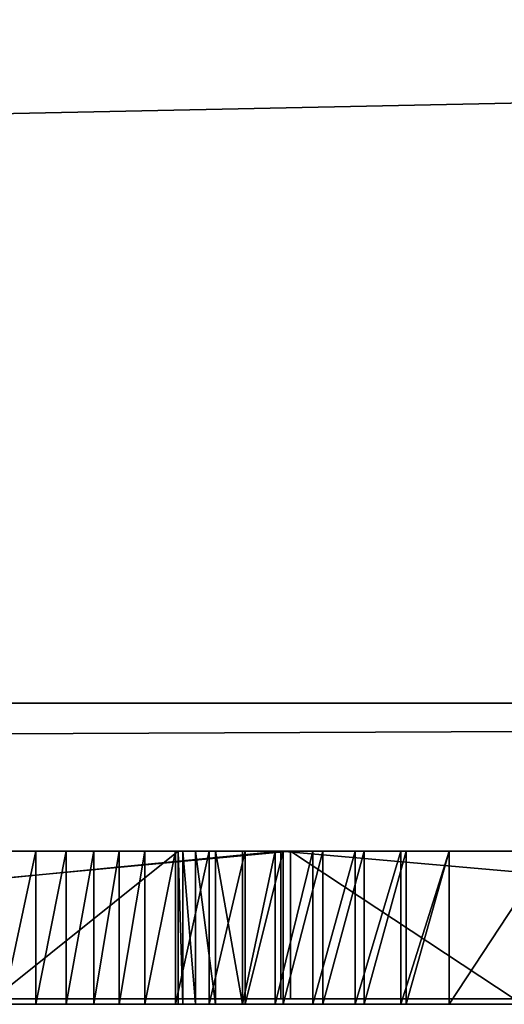
# Model space of a CAD drawing. Units: millimetres. Extents: x 0 to 550, y -1 to 500.
# Drawn here: x 64 to 65, y -1 to 0 of the extents above; entities that cross this region are included whole.
import ezdxf

# ---------------------------------------------------------------- set-up
doc = ezdxf.new("R2010")
doc.units = ezdxf.units.MM
doc.header["$LTSCALE"] = 25.4
doc.layers.get('0').update_dxf_attribs({"true_color": 0xffffff})

# ---------------------------------------------------------------- blocks, each defined once
blk = doc.blocks.new('Grupuj#6')
at = {"color": 0}
for p, q in [((24.8491, 0.2, 0.8159), (22.7266, 0.2, 0.8159)), ((24.8491, 0.2, 0.8159), (22.7266, 0.2, 0.8159)), ((22.7969, 0.2, 4.5563), (24.8361, 0.2, 4.5563)), ((22.7969, 0.2, 4.5563), (24.8361, 0.2, 4.5563)), ((24.8361, 0.2, 4.5563), (24.8361, 0, 4.5563)), ((24.8361, 0.2, 4.5563), (27.1094, 0.2, 0.0764)), ((24.8361, 0.2, 4.5563), (24.8361, 0, 4.5563)), ((24.8361, 0.2, 4.5563), (27.1094, 0.2, 0.0764)), ((24.8491, 0.2, 0.8159), (24.8491, 0, 0.8159)), ((25.1518, 0.2, 0.0764), (24.8491, 0.2, 0.8159)), ((24.8491, 0.2, 0.8159), (24.8491, 0, 0.8159)), ((25.1518, 0.2, 0.0764), (24.8491, 0.2, 0.8159)), ((24.8491, 0, 0.8159), (22.7266, 0, 0.8159)), ((24.8491, 0, 0.8159), (22.7266, 0, 0.8159)), ((22.7969, 0, 4.5563), (24.8361, 0, 4.5563)), ((22.7969, 0, 4.5563), (24.8361, 0, 4.5563)), ((24.8361, 0, 4.5563), (27.1094, 0, 0.0764)), ((24.8361, 0, 4.5563), (27.1094, 0, 0.0764)), ((25.1518, 0, 0.0764), (24.8491, 0, 0.8159)), ((25.1518, 0, 0.0764), (24.8491, 0, 0.8159))]:
    blk.add_line(p, q, dxfattribs=at)
mesh = blk.add_polyface(dxfattribs=at)
corners = [(22.7969, 0.2, 4.5563), (22.4318, 0.2, 0.0764), (20.523, 0.2, 0.0764), (22.7266, 0.2, 0.8159), (23.1327, 0.2, 1.7846), (24.8491, 0.2, 0.8159), (23.7935, 0.2, 3.3951), (27.1094, 0.2, 0.0764), (25.1518, 0.2, 0.0764), (24.8361, 0.2, 4.5563), (24.4613, 0.2, 1.7846)]
mesh.append_faces([[corners[k] for k in face] for face in [(0, 1, 2), (5, 7, 8)]], dxfattribs={"vtx0": -1, "color": 0})
mesh.append_faces([[corners[k] for k in face] for face in [(1, 0, 3), (3, 4, 5), (4, 0, 6), (7, 5, 9), (10, 5, 4), (9, 6, 0)]], dxfattribs={"vtx0": -1, "vtx1": -1, "color": 0})
mesh.append_faces([[corners[k] for k in face] for face in [(3, 0, 4), (9, 5, 10)]], dxfattribs={"vtx0": -1, "vtx1": -1, "vtx2": -1, "color": 0})
mesh.append_faces([[corners[k] for k in face] for face in [(9, 10, 6)]], dxfattribs={"vtx0": -1, "vtx2": -1, "color": 0})
mesh = blk.add_polyface(dxfattribs=at)
corners = [(24.8491, 0.2, 0.8159), (22.7266, 0, 0.8159), (22.7266, 0.2, 0.8159), (24.8491, 0, 0.8159)]
mesh.append_faces([[corners[k] for k in face] for face in [(0, 1, 2), (1, 0, 3)]], dxfattribs={"vtx0": -1, "color": 0})
mesh = blk.add_polyface(dxfattribs=at)
corners = [(22.7969, 0, 4.5563), (24.8361, 0.2, 4.5563), (22.7969, 0.2, 4.5563), (24.8361, 0, 4.5563)]
mesh.append_faces([[corners[k] for k in face] for face in [(0, 1, 2), (1, 0, 3)]], dxfattribs={"vtx0": -1, "color": 0})
mesh = blk.add_polyface(dxfattribs=at)
corners = [(27.1094, 0, 0.0764), (24.8361, 0.2, 4.5563), (24.8361, 0, 4.5563), (27.1094, 0.2, 0.0764)]
mesh.append_faces([[corners[k] for k in face] for face in [(0, 1, 2), (1, 0, 3)]], dxfattribs={"vtx0": -1, "color": 0})
mesh = blk.add_polyface(dxfattribs=at)
corners = [(24.8491, 0.2, 0.8159), (25.1518, 0, 0.0764), (24.8491, 0, 0.8159), (25.1518, 0.2, 0.0764)]
mesh.append_faces([[corners[k] for k in face] for face in [(0, 1, 2), (1, 0, 3)]], dxfattribs={"vtx0": -1, "color": 0})
mesh = blk.add_polyface(dxfattribs=at)
corners = [(27.1094, 0, 0.0764), (24.8491, 0, 0.8159), (25.1518, 0, 0.0764), (24.8361, 0, 4.5563), (24.4613, 0, 1.7846), (23.1327, 0, 1.7846), (23.7935, 0, 3.3951), (22.7969, 0, 4.5563), (22.4318, 0, 0.0764), (20.523, 0, 0.0764), (22.7266, 0, 0.8159)]
mesh.append_faces([[corners[k] for k in face] for face in [(0, 1, 2), (8, 7, 9)]], dxfattribs={"vtx0": -1, "color": 0})
mesh.append_faces([[corners[k] for k in face] for face in [(4, 3, 6)]], dxfattribs={"vtx0": -1, "vtx1": -1, "color": 0})
mesh.append_faces([[corners[k] for k in face] for face in [(1, 3, 4), (7, 10, 5)]], dxfattribs={"vtx0": -1, "vtx1": -1, "vtx2": -1, "color": 0})
mesh.append_faces([[corners[k] for k in face] for face in [(1, 0, 3), (1, 4, 5), (6, 3, 7), (7, 8, 10), (5, 10, 1), (7, 5, 6)]], dxfattribs={"vtx0": -1, "vtx2": -1, "color": 0})
blk = doc.blocks.new('Grupuj#8')
at = {"color": 0}
for p, q in [((49, 0.2, 0), (1, 0.2)), ((49, 0.2, 0), (1, 0.2)), ((1, 0.2, 20), (49, 0.2, 20)), ((1, 0.2, 20), (49, 0.2, 20))]:
    blk.add_line(p, q, dxfattribs=at)
mesh = blk.add_polyface(dxfattribs=at)
corners = [(49, 1.2, 0), (1, 0.2), (1, 1.2), (49, 0.2, 0)]
mesh.append_faces([[corners[k] for k in face] for face in [(0, 1, 2), (1, 0, 3)]], dxfattribs={"vtx0": -1, "color": 0})
mesh = blk.add_polyface(dxfattribs=at)
corners = [(1, 0.2, 20), (49, 1.2, 20), (1, 1.2, 20), (49, 0.2, 20)]
mesh.append_faces([[corners[k] for k in face] for face in [(0, 1, 2), (1, 0, 3)]], dxfattribs={"vtx0": -1, "color": 0})
mesh = blk.add_polyface(dxfattribs=at)
corners = [(49, 0.2, 0), (2, 0, 2), (1, 0.2), (48, 0, 2)]
mesh.append_faces([[corners[k] for k in face] for face in [(0, 1, 2), (1, 0, 3)]], dxfattribs={"vtx0": -1, "color": 0})
mesh = blk.add_polyface(dxfattribs=at)
corners = [(49, 0.2, 20), (2, 0, 18), (48, 0, 18), (1, 0.2, 20)]
mesh.append_faces([[corners[k] for k in face] for face in [(0, 1, 2), (1, 0, 3)]], dxfattribs={"vtx0": -1, "color": 0})
mesh = blk.add_polyface(dxfattribs=at)
corners = [(48, 0, 18), (2, 0, 2), (48, 0, 2), (2, 0, 18)]
mesh.append_faces([[corners[k] for k in face] for face in [(0, 1, 2), (1, 0, 3)]], dxfattribs={"vtx0": -1, "color": 0})
blk = doc.blocks.new('Grupuj#9')
at = {"color": 0}
for p, q in [((24.4676, 0.2075, 0.6555), (24.7268, 0.2075, 0.6555)), ((24.4676, 0.2075, 0.6555), (24.7268, 0.2075, 0.6555)), ((24.534, 0.2075, 2.0151), (24.4899, 0.2075, 2.0375)), ((24.534, 0.2075, 2.0151), (24.4899, 0.2075, 2.0375)), ((24.5751, 0.2075, 1.9889), (24.534, 0.2075, 2.0151)), ((24.534, 0.2075, 2.0151), (24.534, 0, 2.0151)), ((24.534, 0.2075, 2.0151), (24.534, 0, 2.0151)), ((24.5751, 0.2075, 1.9889), (24.534, 0.2075, 2.0151)), ((24.5751, 0.2075, 1.9889), (24.5751, 0, 1.9889)), ((24.6127, 0.2075, 1.9593), (24.5751, 0.2075, 1.9889)), ((24.5751, 0.2075, 1.9889), (24.5751, 0, 1.9889)), ((24.6127, 0.2075, 1.9593), (24.5751, 0.2075, 1.9889)), ((24.6466, 0.2075, 1.9267), (24.6127, 0.2075, 1.9593)), ((24.6127, 0.2075, 1.9593), (24.6127, 0, 1.9593)), ((24.6127, 0.2075, 1.9593), (24.6127, 0, 1.9593)), ((24.6466, 0.2075, 1.9267), (24.6127, 0.2075, 1.9593)), ((24.6466, 0.2075, 1.9267), (24.6466, 0, 1.9267)), ((24.6814, 0.2075, 1.928), (24.6466, 0.2075, 1.9267)), ((24.6466, 0.2075, 1.9267), (24.6466, 0, 1.9267)), ((24.6814, 0.2075, 1.928), (24.6466, 0.2075, 1.9267)), ((24.7232, 0.2075, 1.9624), (24.6814, 0.2075, 1.928)), ((24.6814, 0.2075, 1.928), (24.6814, 0, 1.928)), ((24.6814, 0.2075, 1.928), (24.6814, 0, 1.928)), ((24.7232, 0.2075, 1.9624), (24.6814, 0.2075, 1.928)), ((24.7232, 0.2075, 1.9624), (24.7232, 0, 1.9624)), ((24.7687, 0.2075, 1.9927), (24.7232, 0.2075, 1.9624)), ((24.7232, 0.2075, 1.9624), (24.7232, 0, 1.9624)), ((24.7687, 0.2075, 1.9927), (24.7232, 0.2075, 1.9624)), ((24.7268, 0.2075, 0.6555), (24.7268, 0, 0.6555)), ((24.7268, 0.2075, 0.6555), (24.7268, 0.2075, 1.5588)), ((24.7268, 0.2075, 1.5588), (24.7268, 0, 1.5588)), ((24.7268, 0.2075, 0.6555), (24.7268, 0, 0.6555)), ((24.7268, 0.2075, 1.5588), (24.7328, 0.2075, 1.6164)), ((24.7268, 0.2075, 1.5588), (24.7268, 0, 1.5588)), ((24.7268, 0.2075, 1.5588), (24.7328, 0.2075, 1.6164)), ((24.7268, 0.2075, 0.6555), (24.7268, 0.2075, 1.5588)), ((24.7328, 0.2075, 1.6164), (24.7499, 0.2075, 1.6708)), ((24.7328, 0.2075, 1.6164), (24.7328, 0, 1.6164)), ((24.7328, 0.2075, 1.6164), (24.7328, 0, 1.6164)), ((24.7328, 0.2075, 1.6164), (24.7499, 0.2075, 1.6708)), ((24.7499, 0.2075, 1.6708), (24.7499, 0, 1.6708)), ((24.7499, 0.2075, 1.6708), (24.7771, 0.2075, 1.7209)), ((24.7499, 0.2075, 1.6708), (24.7499, 0, 1.6708)), ((24.7499, 0.2075, 1.6708), (24.7771, 0.2075, 1.7209)), ((24.8173, 0.2075, 2.0188), (24.7687, 0.2075, 1.9927)), ((24.7687, 0.2075, 1.9927), (24.7687, 0, 1.9927)), ((24.7687, 0.2075, 1.9927), (24.7687, 0, 1.9927)), ((24.8173, 0.2075, 2.0188), (24.7687, 0.2075, 1.9927)), ((24.7771, 0.2075, 1.7209), (24.8134, 0.2075, 1.7659)), ((24.7771, 0.2075, 1.7209), (24.7771, 0, 1.7209)), ((24.7771, 0.2075, 1.7209), (24.7771, 0, 1.7209)), ((24.7771, 0.2075, 1.7209), (24.8134, 0.2075, 1.7659)), ((24.8134, 0.2075, 1.7659), (24.8134, 0, 1.7659)), ((24.8134, 0.2075, 1.7659), (24.8576, 0.2075, 1.8048)), ((24.8134, 0.2075, 1.7659), (24.8134, 0, 1.7659)), ((24.8134, 0.2075, 1.7659), (24.8576, 0.2075, 1.8048)), ((24.8687, 0.2075, 2.0405), (24.8173, 0.2075, 2.0188)), ((24.8173, 0.2075, 2.0188), (24.8173, 0, 2.0188)), ((24.8173, 0.2075, 2.0188), (24.8173, 0, 2.0188)), ((24.8687, 0.2075, 2.0405), (24.8173, 0.2075, 2.0188)), ((24.8576, 0.2075, 1.8048), (24.8576, 0, 1.8048)), ((24.8576, 0.2075, 1.8048), (24.9088, 0.2075, 1.8367)), ((24.8576, 0.2075, 1.8048), (24.8576, 0, 1.8048)), ((24.8576, 0.2075, 1.8048), (24.9088, 0.2075, 1.8367)), ((24.8687, 0.2075, 2.0405), (24.8687, 0, 2.0405)), ((24.9224, 0.2075, 2.0577), (24.8687, 0.2075, 2.0405)), ((24.8687, 0.2075, 2.0405), (24.8687, 0, 2.0405)), ((24.9224, 0.2075, 2.0577), (24.8687, 0.2075, 2.0405)), ((24.9088, 0.2075, 1.8367), (24.9658, 0.2075, 1.8606)), ((24.9088, 0.2075, 1.8367), (24.9088, 0, 1.8367)), ((24.9088, 0.2075, 1.8367), (24.9088, 0, 1.8367)), ((24.9088, 0.2075, 1.8367), (24.9658, 0.2075, 1.8606)), ((24.978, 0.2075, 2.0702), (24.9224, 0.2075, 2.0577)), ((24.9224, 0.2075, 2.0577), (24.9224, 0, 2.0577)), ((24.9224, 0.2075, 2.0577), (24.9224, 0, 2.0577)), ((24.978, 0.2075, 2.0702), (24.9224, 0.2075, 2.0577)), ((24.9658, 0.2075, 1.8606), (24.9658, 0, 1.8606)), ((24.9658, 0.2075, 1.8606), (25.0276, 0.2075, 1.8757)), ((24.9658, 0.2075, 1.8606), (24.9658, 0, 1.8606)), ((24.9658, 0.2075, 1.8606), (25.0276, 0.2075, 1.8757)), ((24.978, 0.2075, 2.0702), (24.978, 0, 2.0702)), ((25.035, 0.2075, 2.0778), (24.978, 0.2075, 2.0702)), ((24.978, 0.2075, 2.0702), (24.978, 0, 2.0702)), ((25.035, 0.2075, 2.0778), (24.978, 0.2075, 2.0702)), ((25.0276, 0.2075, 1.8757), (25.0276, 0, 1.8757)), ((25.0276, 0.2075, 1.8757), (25.093, 0.2075, 1.8809)), ((25.0276, 0.2075, 1.8757), (25.0276, 0, 1.8757)), ((25.0276, 0.2075, 1.8757), (25.093, 0.2075, 1.8809)), ((25.093, 0.2075, 2.0804), (25.035, 0.2075, 2.0778)), ((25.035, 0.2075, 2.0778), (25.035, 0, 2.0778)), ((25.035, 0.2075, 2.0778), (25.035, 0, 2.0778)), ((25.093, 0.2075, 2.0804), (25.035, 0.2075, 2.0778)), ((25.2291, 0.2075, 2.0804), (25.093, 0.2075, 2.0804)), ((25.093, 0.2075, 2.0804), (25.093, 0, 2.0804)), ((25.093, 0.2075, 2.0804), (25.093, 0, 2.0804)), ((25.093, 0.2075, 1.8809), (25.2291, 0.2075, 1.8809)), ((25.093, 0.2075, 1.8809), (25.093, 0, 1.8809)), ((25.093, 0.2075, 1.8809), (25.093, 0, 1.8809)), ((25.093, 0.2075, 1.8809), (25.2291, 0.2075, 1.8809)), ((25.2291, 0.2075, 2.0804), (25.093, 0.2075, 2.0804)), ((24.4676, 0, 0.6555), (24.7268, 0, 0.6555)), ((24.4676, 0, 0.6555), (24.7268, 0, 0.6555)), ((24.534, 0, 2.0151), (24.4899, 0, 2.0375)), ((24.534, 0, 2.0151), (24.4899, 0, 2.0375)), ((24.5751, 0, 1.9889), (24.534, 0, 2.0151)), ((24.5751, 0, 1.9889), (24.534, 0, 2.0151)), ((24.6127, 0, 1.9593), (24.5751, 0, 1.9889)), ((24.6127, 0, 1.9593), (24.5751, 0, 1.9889)), ((24.6466, 0, 1.9267), (24.6127, 0, 1.9593)), ((24.6466, 0, 1.9267), (24.6127, 0, 1.9593)), ((24.6814, 0, 1.928), (24.6466, 0, 1.9267)), ((24.6814, 0, 1.928), (24.6466, 0, 1.9267)), ((24.7232, 0, 1.9624), (24.6814, 0, 1.928)), ((24.7232, 0, 1.9624), (24.6814, 0, 1.928)), ((24.7687, 0, 1.9927), (24.7232, 0, 1.9624)), ((24.7687, 0, 1.9927), (24.7232, 0, 1.9624)), ((24.7268, 0, 0.6555), (24.7268, 0, 1.5588)), ((24.7268, 0, 1.5588), (24.7328, 0, 1.6164)), ((24.7268, 0, 0.6555), (24.7268, 0, 1.5588)), ((24.7268, 0, 1.5588), (24.7328, 0, 1.6164)), ((24.7328, 0, 1.6164), (24.7499, 0, 1.6708)), ((24.7328, 0, 1.6164), (24.7499, 0, 1.6708)), ((24.7499, 0, 1.6708), (24.7771, 0, 1.7209)), ((24.7499, 0, 1.6708), (24.7771, 0, 1.7209)), ((24.8173, 0, 2.0188), (24.7687, 0, 1.9927)), ((24.8173, 0, 2.0188), (24.7687, 0, 1.9927)), ((24.7771, 0, 1.7209), (24.8134, 0, 1.7659)), ((24.7771, 0, 1.7209), (24.8134, 0, 1.7659)), ((24.8134, 0, 1.7659), (24.8576, 0, 1.8048)), ((24.8134, 0, 1.7659), (24.8576, 0, 1.8048)), ((24.8687, 0, 2.0405), (24.8173, 0, 2.0188)), ((24.8687, 0, 2.0405), (24.8173, 0, 2.0188)), ((24.8576, 0, 1.8048), (24.9088, 0, 1.8367)), ((24.8576, 0, 1.8048), (24.9088, 0, 1.8367)), ((24.9224, 0, 2.0577), (24.8687, 0, 2.0405)), ((24.9224, 0, 2.0577), (24.8687, 0, 2.0405)), ((24.9088, 0, 1.8367), (24.9658, 0, 1.8606)), ((24.9088, 0, 1.8367), (24.9658, 0, 1.8606)), ((24.978, 0, 2.0702), (24.9224, 0, 2.0577)), ((24.978, 0, 2.0702), (24.9224, 0, 2.0577)), ((24.9658, 0, 1.8606), (25.0276, 0, 1.8757)), ((24.9658, 0, 1.8606), (25.0276, 0, 1.8757)), ((25.035, 0, 2.0778), (24.978, 0, 2.0702)), ((25.035, 0, 2.0778), (24.978, 0, 2.0702)), ((25.0276, 0, 1.8757), (25.093, 0, 1.8809)), ((25.0276, 0, 1.8757), (25.093, 0, 1.8809)), ((25.093, 0, 2.0804), (25.035, 0, 2.0778)), ((25.093, 0, 2.0804), (25.035, 0, 2.0778)), ((25.2291, 0, 2.0804), (25.093, 0, 2.0804)), ((25.2291, 0, 2.0804), (25.093, 0, 2.0804)), ((25.093, 0, 1.8809), (25.2291, 0, 1.8809)), ((25.093, 0, 1.8809), (25.2291, 0, 1.8809))]:
    blk.add_line(p, q, dxfattribs=at)
mesh = blk.add_polyface(dxfattribs=at)
corners = [(25.4074, 0.2075, 1.7213), (25.6666, 0.2075, 0.6555), (25.4074, 0.2075, 0.6555), (25.6666, 0.2075, 1.6956), (25.6596, 0.2075, 1.7651), (25.4045, 0.2075, 1.75), (25.3961, 0.2075, 1.7771), (25.6394, 0.2075, 1.8304), (25.3828, 0.2075, 1.8019), (25.3651, 0.2075, 1.8242), (25.3435, 0.2075, 1.8434), (25.6072, 0.2075, 1.8904), (25.3186, 0.2075, 1.8592), (25.2908, 0.2075, 1.8709), (25.2609, 0.2075, 1.8783), (25.2291, 0.2075, 1.8809), (24.4676, 0.2075, 1.7213), (24.7268, 0.2075, 0.6555), (24.4676, 0.2075, 0.6555), (24.7268, 0.2075, 1.5588), (24.7328, 0.2075, 1.6164), (24.7499, 0.2075, 1.6708), (24.7771, 0.2075, 1.7209), (24.8134, 0.2075, 1.7659), (24.4646, 0.2075, 1.75), (24.4563, 0.2075, 1.7771), (24.8576, 0.2075, 1.8048), (24.443, 0.2075, 1.8019), (24.4252, 0.2075, 1.8242), (24.9088, 0.2075, 1.8367), (24.4037, 0.2075, 1.8434), (24.9658, 0.2075, 1.8606), (24.3787, 0.2075, 1.8592), (24.351, 0.2075, 1.8709), (25.0276, 0.2075, 1.8757), (24.3211, 0.2075, 1.8783), (25.093, 0.2075, 1.8809), (24.2893, 0.2075, 1.8809), (23.5278, 0.2075, 2.0804), (23.787, 0.2075, 0.6555), (23.5278, 0.2075, 0.6555), (23.787, 0.2075, 1.5588), (23.7926, 0.2075, 1.6164), (23.8088, 0.2075, 1.6708), (23.8348, 0.2075, 1.7209), (23.8695, 0.2075, 1.7659), (23.9121, 0.2075, 1.8048), (23.9618, 0.2075, 1.8367), (23.787, 0.2075, 1.9521), (24.0175, 0.2075, 1.8606), (24.0784, 0.2075, 1.8757), (24.1435, 0.2075, 1.8809), (24.6466, 0.2075, 1.9267), (23.6898, 0.2075, 2.0804), (24.6127, 0.2075, 1.9593), (23.8205, 0.2075, 1.979), (24.5751, 0.2075, 1.9889), (23.8559, 0.2075, 2.0028), (24.534, 0.2075, 2.0151), (23.8931, 0.2075, 2.0234), (24.4899, 0.2075, 2.0375), (23.9319, 0.2075, 2.0408), (24.443, 0.2075, 2.0556), (23.9722, 0.2075, 2.0551), (24.0136, 0.2075, 2.0661), (24.3937, 0.2075, 2.0691), (24.0561, 0.2075, 2.0741), (24.3424, 0.2075, 2.0775), (24.0995, 0.2075, 2.0788), (24.2893, 0.2075, 2.0804), (24.1435, 0.2075, 2.0804), (25.5642, 0.2075, 1.944), (24.6814, 0.2075, 1.928), (24.7232, 0.2075, 1.9624), (25.5116, 0.2075, 1.9903), (24.7687, 0.2075, 1.9927), (25.4506, 0.2075, 2.0281), (24.8173, 0.2075, 2.0188), (24.8687, 0.2075, 2.0405), (25.3824, 0.2075, 2.0565), (24.9224, 0.2075, 2.0577), (25.3082, 0.2075, 2.0742), (24.978, 0.2075, 2.0702), (25.035, 0.2075, 2.0778), (25.2291, 0.2075, 2.0804), (25.093, 0.2075, 2.0804)]
mesh.append_faces([[corners[k] for k in face] for face in [(0, 1, 2), (16, 17, 18), (38, 39, 40), (48, 38, 53), (69, 68, 70), (84, 83, 85)]], dxfattribs={"vtx0": -1, "color": 0})
mesh.append_faces([[corners[k] for k in face] for face in [(1, 0, 3), (3, 0, 4), (4, 6, 7), (7, 10, 11), (17, 16, 19), (19, 16, 20), (20, 16, 21), (21, 16, 22), (22, 16, 23), (23, 25, 26), (26, 28, 29), (29, 30, 31), (31, 33, 34), (34, 35, 36), (39, 38, 41), (41, 38, 42), (42, 38, 43), (43, 38, 44), (44, 38, 45), (45, 38, 46), (46, 38, 47), (47, 48, 49), (49, 48, 50), (50, 48, 51), (51, 48, 37), (36, 48, 15), (54, 55, 56), (56, 57, 58), (58, 59, 60), (60, 61, 62), (62, 64, 65), (65, 66, 67), (67, 68, 69), (71, 73, 74), (74, 75, 76), (76, 78, 79), (79, 80, 81), (81, 83, 84)]], dxfattribs={"vtx0": -1, "vtx1": -1, "color": 0})
mesh.append_faces([[corners[k] for k in face] for face in [(47, 38, 48), (37, 48, 36), (15, 48, 11), (11, 48, 52)]], dxfattribs={"vtx0": -1, "vtx1": -1, "vtx2": -1, "color": 0})
mesh.append_faces([[corners[k] for k in face] for face in [(4, 0, 5), (4, 5, 6), (7, 6, 8), (7, 8, 9), (7, 9, 10), (11, 10, 12), (11, 12, 13), (11, 13, 14), (11, 14, 15), (23, 16, 24), (23, 24, 25), (26, 25, 27), (26, 27, 28), (29, 28, 30), (31, 30, 32), (31, 32, 33), (34, 33, 35), (36, 35, 37), (48, 54, 52), (54, 48, 55), (56, 55, 57), (58, 57, 59), (60, 59, 61), (62, 61, 63), (62, 63, 64), (65, 64, 66), (67, 66, 68), (52, 71, 11), (71, 52, 72), (71, 72, 73), (74, 73, 75), (76, 75, 77), (76, 77, 78), (79, 78, 80), (81, 80, 82), (81, 82, 83)]], dxfattribs={"vtx0": -1, "vtx2": -1, "color": 0})
mesh = blk.add_polyface(dxfattribs=at)
corners = [(24.7268, 0.2075, 0.6555), (24.4676, 0, 0.6555), (24.4676, 0.2075, 0.6555), (24.7268, 0, 0.6555)]
mesh.append_faces([[corners[k] for k in face] for face in [(0, 1, 2), (1, 0, 3)]], dxfattribs={"vtx0": -1, "color": 0})
mesh = blk.add_polyface(dxfattribs=at)
corners = [(24.4899, 0, 2.0375), (24.534, 0.2075, 2.0151), (24.4899, 0.2075, 2.0375), (24.534, 0, 2.0151)]
mesh.append_faces([[corners[k] for k in face] for face in [(0, 1, 2), (1, 0, 3)]], dxfattribs={"vtx0": -1, "color": 0})
mesh = blk.add_polyface(dxfattribs=at)
corners = [(24.534, 0, 2.0151), (24.5751, 0.2075, 1.9889), (24.534, 0.2075, 2.0151), (24.5751, 0, 1.9889)]
mesh.append_faces([[corners[k] for k in face] for face in [(0, 1, 2), (1, 0, 3)]], dxfattribs={"vtx0": -1, "color": 0})
mesh = blk.add_polyface(dxfattribs=at)
corners = [(24.5751, 0, 1.9889), (24.6127, 0.2075, 1.9593), (24.5751, 0.2075, 1.9889), (24.6127, 0, 1.9593)]
mesh.append_faces([[corners[k] for k in face] for face in [(0, 1, 2), (1, 0, 3)]], dxfattribs={"vtx0": -1, "color": 0})
mesh = blk.add_polyface(dxfattribs=at)
corners = [(24.6127, 0, 1.9593), (24.6466, 0.2075, 1.9267), (24.6127, 0.2075, 1.9593), (24.6466, 0, 1.9267)]
mesh.append_faces([[corners[k] for k in face] for face in [(0, 1, 2), (1, 0, 3)]], dxfattribs={"vtx0": -1, "color": 0})
mesh = blk.add_polyface(dxfattribs=at)
corners = [(24.6466, 0, 1.9267), (24.6814, 0.2075, 1.928), (24.6466, 0.2075, 1.9267), (24.6814, 0, 1.928)]
mesh.append_faces([[corners[k] for k in face] for face in [(0, 1, 2), (1, 0, 3)]], dxfattribs={"vtx0": -1, "color": 0})
mesh = blk.add_polyface(dxfattribs=at)
corners = [(24.6814, 0, 1.928), (24.7232, 0.2075, 1.9624), (24.6814, 0.2075, 1.928), (24.7232, 0, 1.9624)]
mesh.append_faces([[corners[k] for k in face] for face in [(0, 1, 2), (1, 0, 3)]], dxfattribs={"vtx0": -1, "color": 0})
mesh = blk.add_polyface(dxfattribs=at)
corners = [(24.7232, 0, 1.9624), (24.7687, 0.2075, 1.9927), (24.7232, 0.2075, 1.9624), (24.7687, 0, 1.9927)]
mesh.append_faces([[corners[k] for k in face] for face in [(0, 1, 2), (1, 0, 3)]], dxfattribs={"vtx0": -1, "color": 0})
mesh = blk.add_polyface(dxfattribs=at)
corners = [(24.7268, 0.2075, 0.6555), (24.7268, 0, 1.5588), (24.7268, 0, 0.6555), (24.7268, 0.2075, 1.5588)]
mesh.append_faces([[corners[k] for k in face] for face in [(0, 1, 2), (1, 0, 3)]], dxfattribs={"vtx0": -1, "color": 0})
mesh = blk.add_polyface(dxfattribs=at)
corners = [(24.7268, 0.2075, 1.5588), (24.7328, 0, 1.6164), (24.7268, 0, 1.5588), (24.7328, 0.2075, 1.6164)]
mesh.append_faces([[corners[k] for k in face] for face in [(0, 1, 2), (1, 0, 3)]], dxfattribs={"vtx0": -1, "color": 0})
mesh = blk.add_polyface(dxfattribs=at)
corners = [(24.7328, 0.2075, 1.6164), (24.7499, 0, 1.6708), (24.7328, 0, 1.6164), (24.7499, 0.2075, 1.6708)]
mesh.append_faces([[corners[k] for k in face] for face in [(0, 1, 2), (1, 0, 3)]], dxfattribs={"vtx0": -1, "color": 0})
mesh = blk.add_polyface(dxfattribs=at)
corners = [(24.7499, 0.2075, 1.6708), (24.7771, 0, 1.7209), (24.7499, 0, 1.6708), (24.7771, 0.2075, 1.7209)]
mesh.append_faces([[corners[k] for k in face] for face in [(0, 1, 2), (1, 0, 3)]], dxfattribs={"vtx0": -1, "color": 0})
mesh = blk.add_polyface(dxfattribs=at)
corners = [(24.7687, 0, 1.9927), (24.8173, 0.2075, 2.0188), (24.7687, 0.2075, 1.9927), (24.8173, 0, 2.0188)]
mesh.append_faces([[corners[k] for k in face] for face in [(0, 1, 2), (1, 0, 3)]], dxfattribs={"vtx0": -1, "color": 0})
mesh = blk.add_polyface(dxfattribs=at)
corners = [(24.7771, 0.2075, 1.7209), (24.8134, 0, 1.7659), (24.7771, 0, 1.7209), (24.8134, 0.2075, 1.7659)]
mesh.append_faces([[corners[k] for k in face] for face in [(0, 1, 2), (1, 0, 3)]], dxfattribs={"vtx0": -1, "color": 0})
mesh = blk.add_polyface(dxfattribs=at)
corners = [(24.8576, 0.2075, 1.8048), (24.8134, 0, 1.7659), (24.8134, 0.2075, 1.7659), (24.8576, 0, 1.8048)]
mesh.append_faces([[corners[k] for k in face] for face in [(0, 1, 2), (1, 0, 3)]], dxfattribs={"vtx0": -1, "color": 0})
mesh = blk.add_polyface(dxfattribs=at)
corners = [(24.8173, 0, 2.0188), (24.8687, 0.2075, 2.0405), (24.8173, 0.2075, 2.0188), (24.8687, 0, 2.0405)]
mesh.append_faces([[corners[k] for k in face] for face in [(0, 1, 2), (1, 0, 3)]], dxfattribs={"vtx0": -1, "color": 0})
mesh = blk.add_polyface(dxfattribs=at)
corners = [(24.9088, 0.2075, 1.8367), (24.8576, 0, 1.8048), (24.8576, 0.2075, 1.8048), (24.9088, 0, 1.8367)]
mesh.append_faces([[corners[k] for k in face] for face in [(0, 1, 2), (1, 0, 3)]], dxfattribs={"vtx0": -1, "color": 0})
mesh = blk.add_polyface(dxfattribs=at)
corners = [(24.8687, 0, 2.0405), (24.9224, 0.2075, 2.0577), (24.8687, 0.2075, 2.0405), (24.9224, 0, 2.0577)]
mesh.append_faces([[corners[k] for k in face] for face in [(0, 1, 2), (1, 0, 3)]], dxfattribs={"vtx0": -1, "color": 0})
mesh = blk.add_polyface(dxfattribs=at)
corners = [(24.9658, 0.2075, 1.8606), (24.9088, 0, 1.8367), (24.9088, 0.2075, 1.8367), (24.9658, 0, 1.8606)]
mesh.append_faces([[corners[k] for k in face] for face in [(0, 1, 2), (1, 0, 3)]], dxfattribs={"vtx0": -1, "color": 0})
mesh = blk.add_polyface(dxfattribs=at)
corners = [(24.9224, 0, 2.0577), (24.978, 0.2075, 2.0702), (24.9224, 0.2075, 2.0577), (24.978, 0, 2.0702)]
mesh.append_faces([[corners[k] for k in face] for face in [(0, 1, 2), (1, 0, 3)]], dxfattribs={"vtx0": -1, "color": 0})
mesh = blk.add_polyface(dxfattribs=at)
corners = [(25.0276, 0.2075, 1.8757), (24.9658, 0, 1.8606), (24.9658, 0.2075, 1.8606), (25.0276, 0, 1.8757)]
mesh.append_faces([[corners[k] for k in face] for face in [(0, 1, 2), (1, 0, 3)]], dxfattribs={"vtx0": -1, "color": 0})
mesh = blk.add_polyface(dxfattribs=at)
corners = [(24.978, 0, 2.0702), (25.035, 0.2075, 2.0778), (24.978, 0.2075, 2.0702), (25.035, 0, 2.0778)]
mesh.append_faces([[corners[k] for k in face] for face in [(0, 1, 2), (1, 0, 3)]], dxfattribs={"vtx0": -1, "color": 0})
mesh = blk.add_polyface(dxfattribs=at)
corners = [(25.093, 0.2075, 1.8809), (25.0276, 0, 1.8757), (25.0276, 0.2075, 1.8757), (25.093, 0, 1.8809)]
mesh.append_faces([[corners[k] for k in face] for face in [(0, 1, 2), (1, 0, 3)]], dxfattribs={"vtx0": -1, "color": 0})
mesh = blk.add_polyface(dxfattribs=at)
corners = [(25.035, 0, 2.0778), (25.093, 0.2075, 2.0804), (25.035, 0.2075, 2.0778), (25.093, 0, 2.0804)]
mesh.append_faces([[corners[k] for k in face] for face in [(0, 1, 2), (1, 0, 3)]], dxfattribs={"vtx0": -1, "color": 0})
mesh = blk.add_polyface(dxfattribs=at)
corners = [(25.093, 0, 2.0804), (25.2291, 0.2075, 2.0804), (25.093, 0.2075, 2.0804), (25.2291, 0, 2.0804)]
mesh.append_faces([[corners[k] for k in face] for face in [(0, 1, 2), (1, 0, 3)]], dxfattribs={"vtx0": -1, "color": 0})
mesh = blk.add_polyface(dxfattribs=at)
corners = [(25.2291, 0.2075, 1.8809), (25.093, 0, 1.8809), (25.093, 0.2075, 1.8809), (25.2291, 0, 1.8809)]
mesh.append_faces([[corners[k] for k in face] for face in [(0, 1, 2), (1, 0, 3)]], dxfattribs={"vtx0": -1, "color": 0})
mesh = blk.add_polyface(dxfattribs=at)
corners = [(25.6666, 0, 1.6956), (25.4074, 0, 0.6555), (25.6666, 0, 0.6555), (25.4074, 0, 1.7213), (25.6596, 0, 1.7651), (25.4045, 0, 1.75), (25.3961, 0, 1.7771), (25.6394, 0, 1.8304), (25.3828, 0, 1.8019), (25.3651, 0, 1.8242), (25.3435, 0, 1.8434), (25.6072, 0, 1.8904), (25.3186, 0, 1.8592), (25.2908, 0, 1.8709), (25.2609, 0, 1.8783), (25.2291, 0, 1.8809), (25.093, 0, 1.8809), (24.2893, 0, 1.8809), (24.1435, 0, 1.8809), (25.5642, 0, 1.944), (24.6466, 0, 1.9267), (24.6814, 0, 1.928), (24.7232, 0, 1.9624), (25.5116, 0, 1.9903), (24.7687, 0, 1.9927), (25.4506, 0, 2.0281), (24.8173, 0, 2.0188), (24.8687, 0, 2.0405), (25.3824, 0, 2.0565), (24.9224, 0, 2.0577), (25.3082, 0, 2.0742), (24.978, 0, 2.0702), (25.035, 0, 2.0778), (25.2291, 0, 2.0804), (25.093, 0, 2.0804), (24.6127, 0, 1.9593), (23.787, 0, 1.9521), (23.8205, 0, 1.979), (24.5751, 0, 1.9889), (23.8559, 0, 2.0028), (24.534, 0, 2.0151), (23.8931, 0, 2.0234), (24.4899, 0, 2.0375), (23.9319, 0, 2.0408), (24.443, 0, 2.0556), (23.9722, 0, 2.0551), (24.0136, 0, 2.0661), (24.3937, 0, 2.0691), (24.0561, 0, 2.0741), (24.3424, 0, 2.0775), (24.0995, 0, 2.0788), (24.2893, 0, 2.0804), (24.1435, 0, 2.0804), (23.787, 0, 1.5588), (23.5278, 0, 0.6555), (23.787, 0, 0.6555), (23.5278, 0, 2.0804), (23.7926, 0, 1.6164), (23.8088, 0, 1.6708), (23.8348, 0, 1.7209), (23.8695, 0, 1.7659), (23.9121, 0, 1.8048), (23.9618, 0, 1.8367), (24.0175, 0, 1.8606), (24.0784, 0, 1.8757), (23.6898, 0, 2.0804), (24.7268, 0, 1.5588), (24.4676, 0, 0.6555), (24.7268, 0, 0.6555), (24.4676, 0, 1.7213), (24.7328, 0, 1.6164), (24.7499, 0, 1.6708), (24.7771, 0, 1.7209), (24.8134, 0, 1.7659), (24.4646, 0, 1.75), (24.4563, 0, 1.7771), (24.8576, 0, 1.8048), (24.443, 0, 1.8019), (24.4252, 0, 1.8242), (24.9088, 0, 1.8367), (24.4037, 0, 1.8434), (24.9658, 0, 1.8606), (24.3787, 0, 1.8592), (24.351, 0, 1.8709), (25.0276, 0, 1.8757), (24.3211, 0, 1.8783)]
mesh.append_faces([[corners[k] for k in face] for face in [(0, 1, 2), (32, 33, 34), (50, 51, 52), (53, 54, 55), (56, 36, 65), (66, 67, 68)]], dxfattribs={"vtx0": -1, "color": 0})
mesh.append_faces([[corners[k] for k in face] for face in [(1, 0, 3), (3, 4, 5), (5, 4, 6), (6, 7, 8), (8, 7, 9), (9, 7, 10), (10, 11, 12), (12, 11, 13), (13, 11, 14), (14, 11, 15), (15, 11, 16), (17, 11, 18), (19, 20, 11), (20, 19, 21), (21, 19, 22), (22, 23, 24), (24, 25, 26), (26, 25, 27), (27, 28, 29), (29, 30, 31), (31, 30, 32), (35, 36, 20), (36, 35, 37), (37, 38, 39), (39, 40, 41), (41, 42, 43), (43, 44, 45), (45, 44, 46), (46, 47, 48), (48, 49, 50), (54, 53, 56), (67, 66, 69), (69, 73, 74), (74, 73, 75), (75, 76, 77), (77, 76, 78), (78, 79, 80), (80, 81, 82), (82, 81, 83), (83, 84, 85), (85, 16, 17)]], dxfattribs={"vtx0": -1, "vtx1": -1, "color": 0})
mesh.append_faces([[corners[k] for k in face] for face in [(16, 11, 17), (56, 62, 36), (36, 18, 11), (36, 11, 20)]], dxfattribs={"vtx0": -1, "vtx1": -1, "vtx2": -1, "color": 0})
mesh.append_faces([[corners[k] for k in face] for face in [(3, 0, 4), (6, 4, 7), (10, 7, 11), (22, 19, 23), (24, 23, 25), (27, 25, 28), (29, 28, 30), (32, 30, 33), (37, 35, 38), (39, 38, 40), (41, 40, 42), (43, 42, 44), (46, 44, 47), (48, 47, 49), (50, 49, 51), (56, 53, 57), (56, 57, 58), (56, 58, 59), (56, 59, 60), (56, 60, 61), (56, 61, 62), (36, 62, 63), (36, 63, 64), (36, 64, 18), (69, 66, 70), (69, 70, 71), (69, 71, 72), (69, 72, 73), (75, 73, 76), (78, 76, 79), (80, 79, 81), (83, 81, 84), (85, 84, 16)]], dxfattribs={"vtx0": -1, "vtx2": -1, "color": 0})
blk = doc.blocks.new('Naklejka JUMAT')
at = {"color": 0, "extrusion": (0, 1, 0), "rotation": 179.9999953850285}
for name, p in [('Grupuj#6', (10.1491, 1.4, 8.4143)), ('Grupuj#9', (10.1784, 1.4075, 5.0171)), ('Grupuj#8', (25, 1.2, 0))]:
    blk.add_blockref(name, p, dxfattribs=at)

msp = doc.modelspace()

# ---------------------------------------------------------------- block references
at = {"color": 0, "extrusion": (-5.55112e-16, -1, 0)}
msp.add_blockref('Naklejka JUMAT', (50, 380.0672), dxfattribs=at)

doc.saveas('drawing.dxf')
